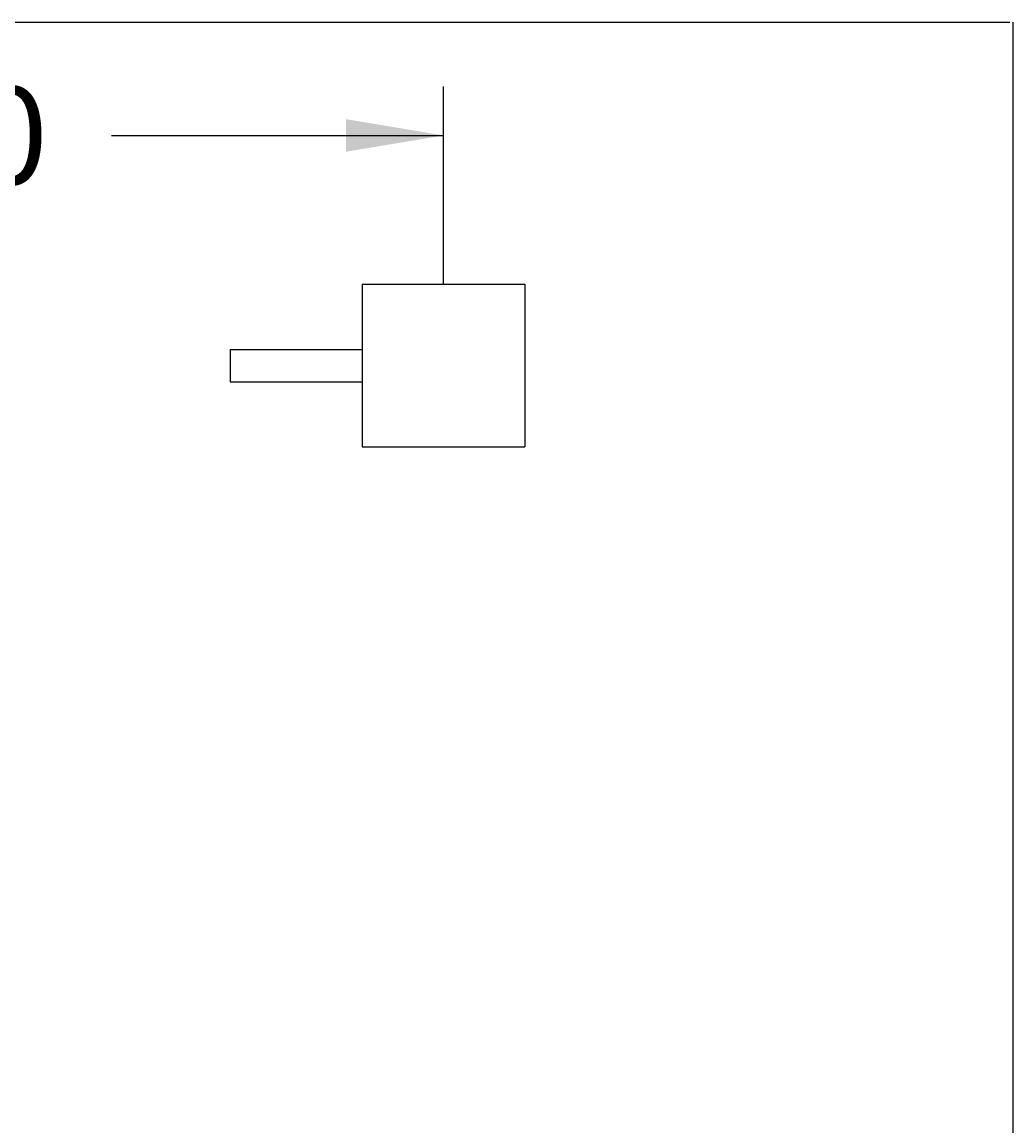
# Model space of a CAD drawing. Units: millimetres. Extents: x 5 to 293, y 4 to 414.
# Drawn here: x 230 to 291, y 345 to 413 of the extents above; entities that cross this region are included whole.
import ezdxf
from ezdxf.enums import TextEntityAlignment as Align

# ---------------------------------------------------------------- set-up
doc = ezdxf.new("R2010")
doc.units = ezdxf.units.MM
for name, color, linetype in [('Default', 7, 'Continuous'), ('DV6_0', 7, 'Continuous'), ('DV6_デフォルト', 7, 'Continuous')]:
    doc.layers.add(name, color=color, linetype=linetype)
doc.styles.add('SEACAD_Arial', font='arial.ttf')
doc.dimstyles.get("Standard").update_dxf_attribs({"dimtxt": 0.18, "dimasz": 0.18, "dimexe": 0.18, "dimexo": 0.0625, "dimgap": 0.09, "dimtad": 0, "dimtih": 1, "dimtoh": 1, "dimdec": 4, "dimzin": 0, "dimdsep": 46, "dimtxsty": 'Standard', "dimcen": 0.09, "dimadec": 0, "dimazin": 0, "dimtfac": 1, "dimtdec": 4, "dimtofl": 0, "dimtmove": 0, "dimatfit": 3, "dimfxl": 1, "dimtolj": 1, "dimtzin": 0, "dimarcsym": 0})

# ---------------------------------------------------------------- blocks, each defined once
blk = doc.blocks.new('SE5')
at = {"layer": 'DV6_0', "color": 7, "linetype": 'Continuous'}
for p, q in [((243.07, 392.886), (251.195, 392.886)), ((243.07, 392.885), (243.07, 390.886)), ((243.07, 390.886), (251.195, 390.886))]:
    blk.add_line(p, q, dxfattribs=at)
at = {"layer": 'DV6_デフォルト', "color": 7, "linetype": 'Continuous'}
for p, q in [((251.195, 396.886), (251.195, 386.886)), ((251.195, 396.886), (261.195, 396.886)), ((261.195, 396.886), (261.195, 386.886)), ((251.195, 386.886), (261.195, 386.886))]:
    blk.add_line(p, q, dxfattribs=at)
blk = doc.blocks.new('DMBLK36')
at = {"layer": 'Default', "linetype": 'Continuous'}
for points in [[(197.195, 407.032), (191.195, 406.032), (197.195, 405.032)], [(250.195, 407.032), (250.195, 405.032), (256.195, 406.032)]]:
    blk.add_hatch(color=7, dxfattribs=at).paths.add_polyline_path(points)
at = {"layer": 'Default', "color": 7, "linetype": 'Continuous'}
for p, q in [((191.195, 393.136), (191.195, 409.032)), ((256.195, 396.886), (256.195, 409.032)), ((191.195, 406.032), (211.603, 406.032)), ((235.786, 406.032), (256.195, 406.032))]:
    blk.add_line(p, q, dxfattribs=at)
at = {"layer": 'Default', "color": 7, "linetype": 'Continuous', "style": 'SEACAD_Arial'}
blk.add_text('2600', height=6, dxfattribs=at).set_placement((213.703, 409.032), align=Align.TOP_LEFT)

msp = doc.modelspace()

# ---------------------------------------------------------------- linework, layer by layer
at = {"layer": 'Default', "color": 7, "linetype": 'Continuous'}
for p, q in [((5.6, 413), (291, 413)), ((291.2, 413), (291.2, 5.02))]:
    msp.add_line(p, q, dxfattribs=at)

# ---------------------------------------------------------------- block references
at = {"layer": 'Default'}
msp.add_blockref('SE5', (0, 0), dxfattribs=at)

# ---------------------------------------------------------------- dimensions: what is measured, and where the dimension line sits
at = {"layer": 'Default', "color": 7, "linetype": 'Continuous'}
dim = msp.add_linear_dim(base=(256.19451, 406.03217), p1=(191.19451, 393.13559), p2=(256.19451, 396.88559), text='\\A1;2600 {}', dimstyle='Standard', dxfattribs=at)
dim.commit()
dim.dimension.update_dxf_attribs({"geometry": 'DMBLK36', "text_midpoint": (223.69451, 406.03217), "dimtype": 160})

doc.saveas('drawing.dxf')
